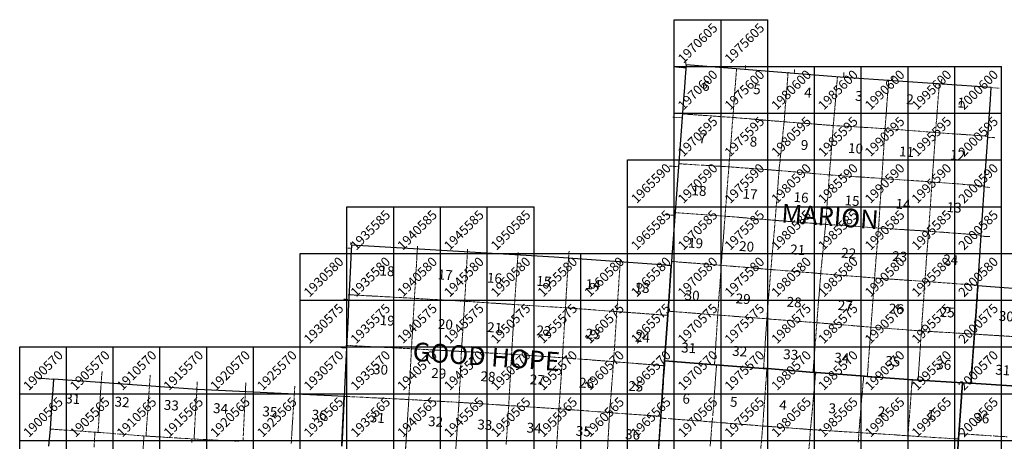
# Model space of a CAD drawing. Units: feet. Extents: x 1895000 to 2066297, y 494677 to 610000.
# Drawn here: x 1900000 to 2005290, y 564911 to 610000 of the extents above; entities that cross this region are included whole.
import ezdxf

# ---------------------------------------------------------------- set-up
doc = ezdxf.new("R2010")
doc.units = ezdxf.units.FT
doc.header["$MEASUREMENT"] = 0
doc.linetypes.add('PHANTOM2', pattern=[1.25, 0.625, -0.125, 0.125, -0.125, 0.125, -0.125])
for name, color, linetype in [('GRID', 4, 'Continuous'), ('GRID TEXT', 3, 'Continuous'), ('SEC LINE', 8, 'PHANTOM2'), ('SEC NUMBER', 8, 'Continuous'), ('TWP LINES', 1, 'Continuous'), ('TWP NAMES', 7, 'Continuous')]:
    doc.layers.add(name, color=color, linetype=linetype)
doc.styles.add('ROMANS', font='ROMANS', dxfattribs={"height": 0.2})

msp = doc.modelspace()

# ---------------------------------------------------------------- linework, layer by layer
at = {"layer": 'GRID'}
for p, q in [((1970000, 505000), (1970000, 610000)), ((1970000, 610000), (1980000, 610000)), ((1975000, 505000), (1975000, 610000)), ((1980000, 505000), (1980000, 610000)), ((1970000, 605000), (2005000, 605000)), ((1985000, 505000), (1985000, 605000)), ((1990000, 505000), (1990000, 605000)), ((1995000, 505000), (1995000, 605000)), ((2000000, 505000), (2000000, 605000)), ((2005000, 505000), (2005000, 605000)), ((1970000, 600000), (2005000, 600000)), ((1965000, 495000), (1965000, 595000)), ((1965000, 595000), (2005000, 595000)), ((1935000, 495000), (1935000, 590000)), ((1935000, 590000), (1955000, 590000)), ((1940000, 495000), (1940000, 590000)), ((1945000, 495000), (1945000, 590000)), ((1950000, 495000), (1950000, 590000)), ((1955000, 495000), (1955000, 590000)), ((1965000, 590000), (2005000, 590000)), ((1930000, 495000), (1930000, 585000)), ((1930000, 585000), (2030000, 585000)), ((1960000, 495000), (1960000, 585000)), ((1930000, 580000), (2040000, 580000)), ((1900000, 495000), (1900000, 575000)), ((1900000, 575000), (2040000, 575000)), ((1905000, 495000), (1905000, 575000)), ((1910000, 495000), (1910000, 575000)), ((1915000, 495000), (1915000, 575000)), ((1920000, 495000), (1920000, 575000)), ((1925000, 495000), (1925000, 575000)), ((1900000, 570000), (2065000, 570000)), ((1900000, 565000), (2065000, 565000))]:
    msp.add_line(p, q, dxfattribs=at)
at = {"layer": 'SEC LINE', "lineweight": 13, "ltscale": 400}
for p, q in [((1976658, 604784), (1976268, 599566)), ((1982177, 604391), (1981745, 599083)), ((1987231, 601335), (1987452, 603938)), ((1992926, 603562), (1992734, 600967)), ((1998140, 600586), (1998336, 603192)), ((2003798, 602732), (2004777, 602664)), ((1987206, 601032), (1987228, 601297)), ((1987006, 598680), (1987191, 600861)), ((1987194, 600901), (1987202, 600993)), ((1992731, 600928), (1992639, 599678)), ((1998039, 599254), (1998137, 600547)), ((1970831, 599925), (1971522, 599877)), ((1971546, 599875), (1973485, 599740)), ((1973525, 599737), (1974170, 599692)), ((1974210, 599689), (1976247, 599547)), ((1976265, 599527), (1975842, 594287)), ((1976287, 599544), (1977238, 599464)), ((1977261, 599462), (1979002, 599315)), ((1979042, 599311), (1979063, 599309)), ((1979102, 599306), (1979109, 599306)), ((1979148, 599302), (1979176, 599300)), ((1979216, 599296), (1979758, 599251)), ((1979782, 599249), (1980324, 599203)), ((1980364, 599199), (1980896, 599154)), ((1980936, 599151), (1981745, 599083)), ((1992636, 599640), (1992542, 598371)), ((1997941, 597952), (1998036, 599214)), ((1981745, 599083), (1981533, 597061)), ((1981745, 599083), (1982321, 599039)), ((1982361, 599036), (1983813, 598924)), ((1983853, 598921), (1983916, 598917)), ((1983956, 598914), (1984303, 598887)), ((1984343, 598884), (1984990, 598834)), ((1985030, 598831), (1985809, 598772)), ((1985849, 598769), (1985889, 598766)), ((1985929, 598763), (1986386, 598728)), ((1986426, 598725), (1986705, 598703)), ((1986583, 593403), (1987006, 598680)), ((1986745, 598700), (1987006, 598680)), ((1987006, 598680), (1989758, 598516)), ((1989798, 598514), (1992520, 598352)), ((1992539, 598333), (1992191, 593037)), ((1992560, 598349), (1993385, 598285)), ((1993409, 598284), (1993904, 598245)), ((1993944, 598242), (1994679, 598186)), ((1994718, 598182), (1995229, 598143)), ((1995269, 598140), (1996579, 598039)), ((1981529, 597021), (1981510, 596836)), ((1996617, 598036), (1997755, 597948)), ((1997795, 597945), (1997919, 597935)), ((1997859, 596796), (1997938, 597914)), ((1997960, 597932), (2000690, 597740)), ((2000713, 597738), (2001194, 597704)), ((2001218, 597703), (2001647, 597672)), ((2001671, 597671), (2002057, 597644)), ((2002097, 597641), (2002468, 597615)), ((2002492, 597613), (2003427, 597547)), ((1981463, 596392), (1981201, 593884)), ((1981469, 596448), (1981467, 596431)), ((1981484, 596593), (1981473, 596488)), ((1981500, 596744), (1981488, 596633)), ((1981505, 596796), (1981504, 596784)), ((1997563, 592651), (1997846, 596622)), ((1997849, 596662), (1997856, 596756)), ((1972686, 594460), (1970391, 594600)), ((1973705, 594398), (1972799, 594453)), ((1974014, 594379), (1973745, 594395)), ((1974455, 594352), (1974054, 594376)), ((1974615, 594342), (1974495, 594349)), ((1975263, 594302), (1974655, 594340)), ((1975730, 594274), (1975303, 594300)), ((1975838, 594247), (1975727, 592830)), ((1975820, 594268), (1975770, 594271)), ((1975925, 594261), (1975860, 594266)), ((1977913, 594111), (1975965, 594258)), ((1978034, 594102), (1977954, 594108)), ((1978405, 594074), (1978074, 594099)), ((1978583, 594061), (1978445, 594071)), ((1978900, 594037), (1978623, 594058)), ((1981179, 593866), (1978940, 594034)), ((1981197, 593844), (1981094, 592503)), ((1983408, 593675), (1981219, 593862)), ((1975723, 592790), (1975692, 592389)), ((1983873, 593635), (1983448, 593672)), ((1983992, 593625), (1983912, 593632)), ((1984951, 593543), (1984032, 593622)), ((1986583, 593403), (1984991, 593539)), ((1986385, 590786), (1986583, 593403)), ((1987030, 593372), (1986583, 593403)), ((1987469, 593342), (1987070, 593370)), ((1987949, 593309), (1987509, 593339)), ((1989367, 593212), (1987989, 593307)), ((1989601, 593196), (1989406, 593209)), ((1989815, 593181), (1989641, 593193)), ((1991384, 593073), (1989855, 593178)), ((1992170, 593019), (1991424, 593071)), ((1992189, 592999), (1992016, 590400)), ((1993526, 592927), (1992210, 593017)), ((1997563, 592651), (1993566, 592924)), ((1975648, 591834), (1975631, 591616)), ((1975667, 592073), (1975651, 591874)), ((1975676, 592188), (1975670, 592113)), ((1975689, 592350), (1975679, 592228)), ((1981061, 592083), (1981026, 591632)), ((1981091, 592464), (1981064, 592123)), ((1997346, 589608), (1997563, 592651)), ((2001149, 592371), (1997563, 592651)), ((2001681, 592329), (2001189, 592368)), ((2003078, 592220), (2001720, 592326)), ((1975628, 591577), (1975425, 589007)), ((1980988, 591144), (1980787, 588538)), ((1981023, 591592), (1980992, 591184)), ((1986299, 589649), (1986382, 590746)), ((1992013, 590362), (1991928, 589087)), ((1970029, 589371), (1975403, 588988)), ((1975422, 588967), (1975324, 587708)), ((1975443, 588985), (1980787, 588538)), ((1986183, 588113), (1986296, 589610)), ((1991926, 589049), (1991837, 587722)), ((1997188, 587400), (1997337, 589481)), ((1975321, 587668), (1975018, 583756)), ((1980787, 588538), (1980560, 585937)), ((1980787, 588538), (1983409, 588332)), ((1983449, 588329), (1983645, 588313)), ((1983684, 588310), (1983704, 588309)), ((1983744, 588305), (1984782, 588224)), ((1984822, 588220), (1984849, 588218)), ((1984889, 588215), (1986183, 588113)), ((1985786, 584153), (1986183, 588113)), ((1986183, 588113), (1991837, 587722)), ((1991837, 587722), (1991651, 585365)), ((1991837, 587722), (1997167, 587381)), ((1997062, 585681), (1997128, 586576)), ((1997131, 586616), (1997185, 587360)), ((1997207, 587378), (1997335, 587369)), ((1997375, 587366), (1997483, 587358)), ((1997522, 587355), (1997599, 587349)), ((1997639, 587346), (1998494, 587283)), ((1998534, 587280), (1999869, 587181)), ((1999908, 587178), (2001215, 587081)), ((2001255, 587078), (2001313, 587074)), ((2001353, 587071), (2001776, 587039)), ((2001816, 587036), (2002718, 586970)), ((1935371, 585562), (1934865, 585588)), ((1935393, 585915), (1935413, 586212)), ((1942531, 585497), (1942453, 584209)), ((1942534, 585537), (1942548, 585782)), ((1947879, 585196), (1947896, 585451)), ((1980556, 585897), (1980330, 583301)), ((1996983, 584595), (1997059, 585641)), ((1947586, 579886), (1947879, 585196)), ((1953276, 584857), (1953099, 582248)), ((1953279, 584896), (1953292, 585098)), ((1958609, 583227), (1958688, 584517)), ((1958688, 584517), (1958752, 585236)), ((1964225, 584127), (1964242, 584378)), ((1991625, 585026), (1991567, 584295)), ((1991648, 585325), (1991628, 585066)), ((1996950, 584145), (1996981, 584577)), ((1942450, 584169), (1942372, 582881)), ((1964225, 584127), (1963853, 578781)), ((1969652, 584145), (1970002, 584118)), ((1973684, 583838), (1969654, 584145)), ((1974232, 583796), (1973724, 583835)), ((1974996, 583738), (1974272, 583793)), ((1975015, 583717), (1974926, 582438)), ((1975036, 583735), (1975670, 583680)), ((1975710, 583677), (1976058, 583647)), ((1976098, 583644), (1976304, 583626)), ((1976343, 583623), (1976534, 583606)), ((1976574, 583603), (1977079, 583560)), ((1977119, 583556), (1977647, 583511)), ((1977687, 583508), (1977934, 583486)), ((1977974, 583483), (1980308, 583283)), ((1985662, 582912), (1985710, 583398)), ((1985714, 583437), (1985782, 584113)), ((1991565, 584271), (1991418, 582398)), ((1996868, 583036), (1996889, 583320)), ((1996892, 583360), (1996939, 584004)), ((1996942, 584044), (1996947, 584106)), ((1942370, 582841), (1942209, 580201)), ((1958526, 581877), (1958599, 583062)), ((1958601, 583102), (1958606, 583187)), ((1974923, 582391), (1974909, 582185)), ((1980327, 583261), (1980094, 580426)), ((1980787, 583244), (1980348, 583279)), ((1981581, 583178), (1980827, 583240)), ((1981844, 583157), (1981621, 583175)), ((1982988, 583063), (1981884, 583154)), ((1983253, 583042), (1983028, 583060)), ((1984337, 582953), (1983293, 583038)), ((1985635, 582847), (1984360, 582951)), ((1985599, 582120), (1985653, 582825)), ((1985657, 582865), (1985662, 582912)), ((1988229, 582636), (1985675, 582843)), ((1988355, 582626), (1988229, 582636)), ((1991396, 582380), (1988395, 582623)), ((1991415, 582358), (1991309, 580921)), ((1995441, 582103), (1991436, 582377)), ((1996795, 582031), (1996865, 582996)), ((1953096, 582208), (1953028, 581202)), ((1958360, 579190), (1958523, 581837)), ((1974855, 581411), (1974835, 581122)), ((1974907, 582161), (1974858, 581451)), ((1985492, 580743), (1985551, 581504)), ((1985554, 581544), (1985596, 582080)), ((1996773, 582012), (1995481, 582101)), ((1996703, 580696), (1996792, 581991)), ((1997178, 581983), (1996813, 582009)), ((1997261, 581977), (1997218, 581980)), ((1999913, 581784), (1997301, 581974)), ((2000623, 581732), (1999953, 581781)), ((2000939, 581709), (2000663, 581729)), ((2001974, 581634), (2000979, 581706)), ((2002373, 581605), (2001978, 581633)), ((2002353, 581606), (2002013, 581631)), ((1939545, 580348), (1935122, 580592)), ((1940840, 580277), (1939585, 580346)), ((1942209, 580201), (1940880, 580275)), ((1942209, 580201), (1942050, 577509)), ((1947586, 579886), (1942209, 580201)), ((1953025, 581162), (1952915, 579539)), ((1974832, 581082), (1974647, 578411)), ((1980091, 580386), (1980012, 579426)), ((1985360, 579047), (1985453, 580240)), ((1985456, 580280), (1985489, 580703)), ((1991281, 580533), (1991030, 577118)), ((1991307, 580898), (1991282, 580556)), ((1996652, 579952), (1996671, 580234)), ((1996674, 580274), (1996700, 580656)), ((1935096, 580082), (1934584, 580114)), ((1947512, 578756), (1947586, 579886)), ((1952915, 579539), (1947586, 579886)), ((1952915, 579539), (1952775, 577156)), ((1954256, 579449), (1952915, 579539)), ((1954426, 579442), (1954296, 579450)), ((1954900, 579407), (1954465, 579434)), ((1957463, 579247), (1954938, 579405)), ((1957995, 579213), (1957503, 579245)), ((1958360, 579190), (1958035, 579211)), ((1958344, 578921), (1958360, 579190)), ((1963022, 578843), (1958360, 579190)), ((1980002, 579305), (1979896, 578012)), ((1980008, 579386), (1980005, 579345)), ((1996486, 577550), (1996609, 579337)), ((1996612, 579377), (1996649, 579912)), ((1947414, 577250), (1947509, 578716)), ((1958268, 577647), (1958302, 578217)), ((1958304, 578257), (1958342, 578881)), ((1963853, 578781), (1963045, 578841)), ((1963853, 578781), (1963577, 574498)), ((1969230, 578385), (1963853, 578781)), ((1969277, 578835), (1969608, 578809)), ((1970125, 578768), (1969285, 578834)), ((1970554, 578734), (1970149, 578766)), ((1974647, 578411), (1970594, 578731)), ((1974647, 578411), (1974562, 577103)), ((1977189, 578218), (1974647, 578411)), ((1977492, 578195), (1977228, 578215)), ((1977716, 578178), (1977532, 578192)), ((1977867, 578167), (1977756, 578175)), ((1978009, 578156), (1977906, 578164)), ((1978256, 578137), (1978049, 578153)), ((1978533, 578116), (1978296, 578134)), ((1979896, 578012), (1978573, 578113)), ((1985248, 577610), (1985348, 578891)), ((1985351, 578930), (1985357, 579007)), ((1942048, 577471), (1941971, 576165)), ((1947325, 575879), (1947408, 577160)), ((1947411, 577200), (1947411, 577210)), ((1952773, 577116), (1952737, 576506)), ((1958215, 576779), (1958251, 577367)), ((1958253, 577407), (1958265, 577607)), ((1974559, 577063), (1974486, 575930)), ((1979896, 578012), (1979819, 576839)), ((1979896, 578012), (1982518, 577806)), ((1982612, 577798), (1984297, 577665)), ((1984337, 577662), (1985227, 577592)), ((1985145, 576277), (1985245, 577570)), ((1985267, 577589), (1985993, 577529)), ((1986026, 577527), (1988101, 577357)), ((1988141, 577354), (1988565, 577319)), ((1988604, 577316), (1990391, 577170)), ((1990431, 577167), (1991030, 577118)), ((1991030, 577118), (1990842, 574536)), ((1991030, 577118), (1994504, 576854)), ((1996430, 576728), (1996484, 577510)), ((1941969, 576125), (1941937, 575586)), ((1952725, 576293), (1952604, 574223)), ((1952735, 576466), (1952727, 576333)), ((1958158, 575820), (1958192, 576393)), ((1958195, 576433), (1958209, 576670)), ((1958211, 576710), (1958213, 576739)), ((1979816, 576799), (1979723, 575379)), ((1984946, 573713), (1985142, 576237)), ((1994543, 576852), (1994795, 576832)), ((1994835, 576829), (1995359, 576790)), ((1995398, 576787), (1995862, 576751)), ((1995902, 576748), (1996408, 576710)), ((1996311, 575000), (1996392, 576186)), ((1996395, 576225), (1996427, 576689)), ((1996448, 576707), (1996670, 576694)), ((1996710, 576692), (1996922, 576679)), ((1996962, 576677), (1996990, 576675)), ((1997113, 576668), (1997742, 576631)), ((1997782, 576629), (1999419, 576532)), ((1999459, 576530), (1999752, 576512)), ((1999792, 576510), (2000297, 576480)), ((2000337, 576478), (2002072, 576375)), ((2001972, 576381), (2001649, 576400)), ((2002904, 576323), (2002012, 576380)), ((2003990, 576254), (2002944, 576321)), ((2004014, 576253), (2003990, 576254)), ((2004189, 576242), (2004054, 576250)), ((2004324, 576233), (2004229, 576239)), ((2004710, 576209), (2004364, 576231)), ((2004838, 576200), (2004750, 576206)), ((2005021, 576189), (2004878, 576198)), ((2006692, 576083), (2005061, 576186)), ((1934876, 574899), (1934356, 574932)), ((1934891, 575169), (1937032, 575059)), ((1937072, 575057), (1940980, 574855)), ((1941904, 575028), (1941891, 574809)), ((1941910, 575119), (1941907, 575068)), ((1941935, 575546), (1941912, 575159)), ((1947236, 574519), (1947322, 575841)), ((1958100, 574850), (1958151, 575708)), ((1958154, 575748), (1958155, 575780)), ((1974428, 575030), (1974304, 573122)), ((1974475, 575760), (1974430, 575070)), ((1974483, 575890), (1974478, 575799)), ((1979720, 575339), (1979551, 572755)), ((1996252, 574146), (1996308, 574962)), ((1941020, 574853), (1941377, 574835)), ((1941417, 574833), (1941891, 574809)), ((1941891, 574809), (1941724, 571564)), ((1941891, 574809), (1944564, 574663)), ((1944604, 574661), (1947236, 574519)), ((1947175, 573244), (1947221, 574204)), ((1947223, 574244), (1947236, 574519)), ((1947236, 574519), (1951245, 574298)), ((1951285, 574296), (1951758, 574270)), ((1951798, 574267), (1952267, 574242)), ((1952307, 574239), (1952604, 574223)), ((1952604, 574223), (1952529, 572906)), ((1952604, 574223), (1955232, 574041)), ((1955272, 574039), (1958039, 573847)), ((1957666, 568380), (1958039, 573847)), ((1958039, 573847), (1958070, 574360)), ((1958039, 573847), (1959487, 573736)), ((1958073, 574400), (1958075, 574432)), ((1958077, 574472), (1958089, 574678)), ((1958092, 574718), (1958096, 574781)), ((1958098, 574821), (1958099, 574833)), ((1963574, 574458), (1963508, 573428)), ((1990839, 574496), (1990745, 573209)), ((1996069, 571487), (1996249, 574106)), ((1947107, 571846), (1947169, 573134)), ((1947171, 573174), (1947173, 573204)), ((1952527, 572866), (1952395, 570528)), ((1959653, 573724), (1960670, 573646)), ((1960710, 573643), (1963508, 573428)), ((1963508, 573428), (1963374, 571729)), ((1963508, 573428), (1964225, 573370)), ((1964233, 573370), (1964539, 573345)), ((1964548, 573344), (1964695, 573332)), ((1964703, 573332), (1964873, 573318)), ((1964881, 573317), (1965101, 573300)), ((1965109, 573299), (1965569, 573262)), ((1965578, 573261), (1965627, 573257)), ((1965636, 573257), (1966161, 573214)), ((1966169, 573213), (1968860, 572996)), ((1974496, 572794), (1974491, 572710)), ((1974518, 573102), (1974515, 573051)), ((1984837, 572308), (1984943, 573673)), ((1990721, 572880), (1990647, 571861)), ((1990742, 573169), (1990724, 572920)), ((1908709, 571139), (1908803, 572397)), ((1913877, 570791), (1913961, 571996)), ((1947048, 570608), (1947106, 571806)), ((1974419, 571792), (1974412, 571702)), ((1974455, 572242), (1974419, 571792)), ((1974491, 572710), (1974458, 572282)), ((1903574, 571541), (1901780, 571689)), ((1908674, 570574), (1908706, 571099)), ((1913753, 569013), (1913874, 570753)), ((1918947, 570438), (1918991, 571280)), ((1924131, 570201), (1924180, 571215)), ((1929371, 569976), (1929422, 570822)), ((1941681, 570727), (1941657, 570254)), ((1941723, 571540), (1941683, 570767)), ((1963291, 570676), (1963279, 570527)), ((1963335, 571237), (1963294, 570715)), ((1963368, 571654), (1963338, 571277)), ((1974412, 571702), (1974321, 570400)), ((1995329, 570042), (1995436, 571525)), ((1908544, 568490), (1908671, 570534)), ((1918947, 570438), (1918840, 568873)), ((1923905, 565482), (1924131, 570201)), ((1929368, 569937), (1929204, 567353)), ((1935890, 569658), (1934663, 569718)), ((1936744, 569617), (1935930, 569656)), ((1941655, 570216), (1941612, 569380)), ((1946994, 569494), (1947039, 570429)), ((1947041, 570469), (1947043, 570496)), ((1947044, 570536), (1947046, 570568)), ((1952370, 570087), (1952295, 568755)), ((1952374, 570157), (1952373, 570127)), ((1952393, 570488), (1952377, 570197)), ((1963232, 569930), (1963186, 569351)), ((1963243, 570074), (1963235, 569970)), ((1963276, 570489), (1963246, 570114)), ((1995246, 568896), (1995326, 570003)), ((1913712, 568418), (1913750, 568973)), ((1918840, 568873), (1918721, 566513)), ((1937042, 569602), (1936784, 569615)), ((1937265, 569591), (1937082, 569600)), ((1937566, 569577), (1937305, 569589)), ((1937865, 569562), (1937606, 569575)), ((1938114, 569550), (1937905, 569560)), ((1938333, 569539), (1938154, 569548)), ((1938569, 569528), (1938373, 569537)), ((1938859, 569514), (1938609, 569526)), ((1938928, 569510), (1938899, 569512)), ((1940347, 569441), (1938968, 569508)), ((1940420, 569438), (1940387, 569440)), ((1941612, 569380), (1940460, 569436)), ((1941612, 569380), (1941479, 567358)), ((1942962, 569303), (1941612, 569380)), ((1943652, 569263), (1943002, 569300)), ((1944587, 569209), (1943692, 569261)), ((1945248, 569171), (1944627, 569207)), ((1945430, 569161), (1945288, 569169)), ((1945626, 569150), (1945469, 569159)), ((1946974, 569072), (1945666, 569147)), ((1946899, 567959), (1946974, 569072)), ((1946974, 569072), (1946993, 569470)), ((1947776, 569022), (1946974, 569072)), ((1947993, 569008), (1947816, 569019)), ((1948281, 568990), (1948033, 569005)), ((1950925, 568822), (1948321, 568987)), ((1952274, 568737), (1950949, 568821)), ((1952293, 568716), (1952217, 567581)), ((1952991, 568689), (1952314, 568734)), ((1957666, 568380), (1953031, 568687)), ((1963183, 569311), (1963080, 568004)), ((1974187, 568584), (1974192, 568653)), ((1974195, 568693), (1974195, 568699)), ((1974198, 568738), (1974211, 568916)), ((1974214, 568956), (1974227, 569127)), ((1974230, 569167), (1974230, 569179)), ((1974233, 569219), (1974241, 569327)), ((1974244, 569367), (1974250, 569451)), ((1995219, 568527), (1995243, 568857)), ((1908453, 567028), (1908542, 568450)), ((1913624, 567155), (1913669, 567806)), ((1913672, 567846), (1913690, 568105)), ((1913692, 568144), (1913699, 568235)), ((1913702, 568273), (1913703, 568292)), ((1946786, 566289), (1946873, 567569)), ((1946875, 567609), (1946896, 567919)), ((1952215, 567541), (1952187, 567115)), ((1957583, 567017), (1957666, 568380)), ((1961770, 568080), (1957666, 568380)), ((1963056, 567986), (1961810, 568077)), ((1963059, 567634), (1962995, 566465)), ((1963078, 567965), (1963062, 567674)), ((1964212, 567900), (1963096, 567983)), ((1967203, 567678), (1964333, 567891)), ((1968483, 567584), (1967243, 567675)), ((1974118, 567681), (1974113, 567638)), ((1974129, 567787), (1974119, 567689)), ((1974129, 567787), (1974137, 567909)), ((1974140, 567949), (1974163, 568257)), ((1974168, 568329), (1974184, 568544)), ((1995099, 567006), (1995204, 568319)), ((1995207, 568359), (1995216, 568487)), ((1908401, 566194), (1908451, 566988)), ((1913508, 565490), (1913621, 567115)), ((1918719, 566473), (1918710, 566268)), ((1929201, 567314), (1929117, 565991)), ((1941476, 567318), (1941254, 563961)), ((1952144, 566474), (1952012, 564491)), ((1952184, 567076), (1952147, 566513)), ((1957358, 563332), (1957581, 566978)), ((1968486, 567397), (1968815, 567372)), ((1969147, 567347), (1968486, 567397)), ((1969594, 567314), (1969312, 567335)), ((1969772, 567300), (1969634, 567311)), ((1969887, 567292), (1969772, 567300)), ((1969984, 567284), (1969927, 567289)), ((1970616, 567237), (1970022, 567281)), ((1970663, 567233), (1970656, 567234)), ((1970805, 567223), (1970702, 567230)), ((1971012, 567207), (1970845, 567220)), ((1971381, 567180), (1971012, 567207)), ((1972256, 567116), (1971421, 567177)), ((1972935, 567066), (1972256, 567116)), ((1973493, 567025), (1972935, 567066)), ((1974026, 566984), (1973493, 567025)), ((1974013, 566550), (1973977, 566094)), ((1974045, 566963), (1974016, 566588)), ((1974082, 567330), (1974048, 567001)), ((1974090, 567410), (1974083, 567338)), ((1979453, 566539), (1979155, 562946)), ((1995061, 566463), (1995097, 566967)), ((1903213, 566225), (1906616, 565986)), ((1906739, 565978), (1907316, 565937)), ((1907355, 565935), (1907610, 565917)), ((1907650, 565914), (1907887, 565897)), ((1907927, 565895), (1908381, 565863)), ((1908043, 565795), (1907999, 565056)), ((1908049, 565886), (1908046, 565835)), ((1908381, 565863), (1908382, 565887)), ((1908381, 565863), (1908624, 565844)), ((1908385, 565927), (1908399, 566154)), ((1908664, 565841), (1910293, 565716)), ((1910416, 565707), (1910906, 565669)), ((1910906, 565669), (1912211, 565569)), ((1912251, 565566), (1913487, 565472)), ((1913171, 563642), (1913283, 565487)), ((1913526, 565469), (1914557, 565406)), ((1918669, 565507), (1918654, 565291)), ((1918688, 565795), (1918671, 565547)), ((1918700, 566050), (1918690, 565834)), ((1918708, 566228), (1918701, 566090)), ((1923877, 564911), (1923903, 565442)), ((1929082, 565438), (1929034, 564692)), ((1929101, 565737), (1929084, 565478)), ((1929114, 565951), (1929103, 565777)), ((1946605, 563606), (1946784, 566249)), ((1962951, 565674), (1962933, 565350)), ((1962962, 565868), (1962953, 565712)), ((1962973, 566071), (1962964, 565908)), ((1962982, 566246), (1962975, 566111)), ((1962992, 566425), (1962985, 566285)), ((1973950, 565748), (1973842, 564357)), ((1973957, 565832), (1973953, 565786)), ((1973970, 566005), (1973960, 565872)), ((1973974, 566054), (1973973, 566045)), ((1987127, 566001), (1987709, 565966)), ((1987749, 565964), (1989187, 565878)), ((1989227, 565875), (1989720, 565846)), ((1989670, 564812), (1989741, 565826)), ((1989761, 565843), (1992088, 565699)), ((1992088, 565699), (1992520, 565669)), ((1992560, 565667), (1992939, 565641)), ((1992978, 565638), (1993136, 565627)), ((1993176, 565625), (1993484, 565604)), ((1993524, 565601), (1993745, 565586)), ((1993785, 565583), (1994448, 565538)), ((1994488, 565535), (1994974, 565502)), ((1994962, 564950), (1994993, 565480)), ((1994995, 565520), (1995059, 566423)), ((1995014, 565499), (1995233, 565485)), ((1995273, 565483), (1995468, 565470)), ((1995508, 565468), (1995702, 565455)), ((1995742, 565453), (1995933, 565440)), ((1995973, 565438), (1996166, 565425)), ((1996206, 565423), (1996849, 565382)), ((2001634, 565650), (2000355, 565738)), ((2001255, 565676), (2000355, 565738)), ((2002978, 565558), (2001674, 565647)), ((2003018, 565556), (2003983, 565496)), ((2004102, 565489), (2004163, 565485)), ((2004203, 565482), (2004295, 565477)), ((2004335, 565474), (2004598, 565458)), ((2004638, 565456), (2005600, 565396)), ((1907997, 565016), (1907952, 564271)), ((1914597, 565403), (1915442, 565352)), ((1915481, 565349), (1915867, 565326)), ((1915907, 565323), (1916049, 565314)), ((1916089, 565312), (1916344, 565296)), ((1916384, 565294), (1916389, 565294)), ((1916511, 565286), (1917205, 565243)), ((1917245, 565241), (1917925, 565199)), ((1917925, 565199), (1917957, 565197)), ((1917997, 565195), (1918403, 565170)), ((1918421, 565148), (1918404, 564777)), ((1918442, 565168), (1918650, 565155)), ((1918652, 565251), (1918645, 565155)), ((1918691, 565153), (1918898, 565142)), ((1918974, 565138), (1919096, 565132)), ((1919136, 565130), (1919660, 565104)), ((1919700, 565102), (1920189, 565077)), ((1920229, 565075), (1920328, 565070)), ((1920395, 565067), (1920568, 565058)), ((1920608, 565056), (1920799, 565046)), ((1920839, 565044), (1920943, 565039)), ((1920983, 565037), (1921021, 565035)), ((1921062, 565033), (1921161, 565028)), ((1921224, 565025), (1923179, 564926)), ((1923305, 564920), (1923445, 564913)), ((1962929, 565280), (1962848, 563823)), ((1996849, 565382), (1996911, 565378)), ((1996951, 565375), (1997380, 565348)), ((1997420, 565345), (1997617, 565333)), ((1997658, 565330), (1997865, 565317)), ((1997904, 565314), (1998284, 565290)), ((1998324, 565287), (1998386, 565283)), ((1998425, 565281), (1998542, 565273)), ((1998582, 565271), (1998586, 565271)), ((1998626, 565268), (1998971, 565246)), ((1999011, 565243), (1999124, 565236)), ((1999164, 565234), (1999903, 565186)), ((1999923, 565185), (2000314, 565160)), ((1999943, 565184), (2000294, 565161))]:
    msp.add_line(p, q, dxfattribs=at)
at = {"layer": 'SEC LINE', "lineweight": 13, "ltscale": 10}
msp.add_line((1934643, 569719), (1935317, 569686), dxfattribs=at)
at = {"layer": 'SEC LINE', "lineweight": 13, "ltscale": 100}
msp.add_line((1974254, 569489), (1974277, 569797), dxfattribs=at)
at = {"layer": 'SEC LINE', "lineweight": 13, "ltscale": 400}
for points in [[(1971224, 605216), (1971248, 605536)], [(1970232, 604929), (1971192, 604850)], [(1977623, 605091), (1977599, 604733)], [(1982844, 604338), (1982874, 604723)], [(1988137, 604355), (1988105, 603910)], [(1993345, 603534), (1993370, 603989)], [(1998592, 603624), (1998570, 603320), (1998570, 603182)], [(1970786, 599501), (1969858, 599582)], [(2003439, 597428), (2004314, 597378)], [(1969492, 594347), (1970365, 594280)], [(2003074, 592123), (2003744, 592067)], [(1969127, 589139), (1970010, 589078)], [(2003751, 586797), (2003621, 586803), (2003429, 586814), (2002839, 586850), (2002711, 586856)], [(1969096, 578395), (1968781, 578418), (1968781, 578418)], [(1969230, 578385), (1969185, 578388), (1969096, 578395)], [(2002429, 576354), (2002314, 576361), (2002072, 576375)], [(1968306, 573023), (1968860, 572996)], [(1968373, 573036), (1968860, 572996)], [(1974319, 573352), (1974312, 573256), (1974304, 573122)], [(1974518, 573107), (1974491, 572710), (1974457, 572274)], [(1979547, 572734), (1979565, 572981)], [(1979829, 571701), (1979830, 571712), (1979886, 572472), (1979894, 572622), (1979898, 572689)], [(1979843, 571881), (1979886, 572472), (1979894, 572622), (1979899, 572708)], [(1985121, 572282), (1985059, 571604), (1984976, 570686), (1984894, 569790), (1984857, 569368), (1984730, 567995), (1984646, 567059), (1984567, 566167)], [(1984855, 572607), (1984852, 572566), (1984837, 572308)], [(1985121, 572282), (1985059, 571604), (1985050, 571501)], [(1990089, 569975), (1990136, 570494), (1990240, 571716), (1990254, 571869)], [(1990190, 571125), (1990240, 571716), (1990256, 571888)], [(1990647, 571860), (1990671, 572196)], [(1996069, 571487), (1996091, 571813)], [(1979700, 569843), (1979702, 569870), (1979767, 570792), (1979791, 571139)], [(1979793, 571179), (1979827, 571661)], [(1995379, 570743), (1995406, 571109), (1995436, 571525)], [(1979630, 568892), (1979688, 569652), (1979695, 569775)], [(1979697, 569802), (1979698, 569816)], [(1990036, 569374), (1990058, 569633)], [(1990061, 569673), (1990085, 569936)], [(1979601, 568511), (1979621, 568766)], [(1989743, 565864), (1989774, 566237), (1989853, 567161), (1989903, 567749), (1989926, 568073), (1989971, 568596)], [(1989974, 568636), (1989995, 568877)], [(1989998, 568916), (1990033, 569334)], [(1968503, 567582), (1967564, 567653)], [(1979453, 566539), (1979534, 567613)], [(1979537, 567653), (1979556, 567913)], [(1979556, 567913), (1979589, 568349)], [(1979592, 568389), (1979601, 568511)], [(1974211, 566970), (1974066, 566981)], [(1974318, 566962), (1974250, 566967)], [(1974743, 566930), (1974721, 566932), (1974358, 566959)], [(1975079, 566903), (1974783, 566927)], [(1976537, 566785), (1975977, 566831), (1975119, 566900)], [(1977521, 566706), (1977201, 566732), (1976577, 566782)], [(1977653, 566695), (1977558, 566703)], [(1977769, 566686), (1977692, 566692)], [(1977941, 566672), (1977809, 566683)], [(1979481, 566544), (1978440, 566632), (1977981, 566669)], [(1981940, 566365), (1980930, 566444), (1979680, 566535), (1979481, 566544)], [(1941361, 565584), (1941332, 565137), (1941287, 564464), (1941253, 563949)], [(1984567, 566167), (1983395, 566256), (1982556, 566317), (1982170, 566347), (1981980, 566362)], [(1984567, 566167), (1984533, 565745), (1984490, 565225), (1984418, 564316), (1984343, 563404), (1984265, 562480), (1984238, 562136)], [(1987127, 566001), (1984567, 566167)]]:
    msp.add_lwpolyline(points, dxfattribs=at)
at = {"layer": 'SEC LINE', "lineweight": 13, "ltscale": 100}
for points in [[(1974283, 569878), (1974297, 570071)], [(1974297, 570080), (1974320, 570392)]]:
    msp.add_lwpolyline(points, dxfattribs=at)
at = {"layer": 'TWP LINES', "invisible_edges": 5}
for points in [[(1971174, 603843), (1988165, 603831), (1971273, 605173)], [(1971094, 602769), (2003902, 602745), (1988165, 603831), (1971174, 603843)], [(1970997, 601473), (2003807, 601449), (2003902, 602745), (1971094, 602769)], [(1970278, 591866), (2003130, 591842), (2003807, 601449), (1970997, 601473)], [(1969682, 583683), (2002601, 583659), (2003129, 591818), (1970276, 591843)], [(1970276, 591843), (2003129, 591818), (2003130, 591842), (1970278, 591866)], [(1935408, 584608), (1957148, 584592), (1935467, 585877)], [(1935370, 583795), (1968601, 583770), (1957148, 584592), (1935408, 584608)], [(1935141, 578855), (1969339, 578830), (1969682, 583683), (1935366, 583709)], [(1935366, 583709), (1969682, 583683), (1968601, 583770), (1935370, 583795)], [(1969531, 581557), (2002463, 581533), (2002601, 583659), (1969682, 583683)], [(1969339, 578830), (2002267, 578805), (2002463, 581533), (1969531, 581557)], [(2002427, 581023), (2009716, 581018), (2003823, 581439), (2002457, 581440)], [(2002457, 581440), (2003823, 581439), (2002463, 581533)], [(2002345, 579885), (2024938, 579868), (2020124, 580251), (2002372, 580264)], [(2002372, 580264), (2020124, 580251), (2014982, 580679), (2002403, 580689)], [(2002403, 580689), (2014982, 580679), (2009716, 581018), (2002427, 581023)], [(2002163, 577369), (2035524, 577344), (2035634, 579307), (2002305, 579332)], [(2002305, 579332), (2035634, 579307), (2030432, 579666), (2002330, 579686)], [(2002330, 579686), (2030432, 579666), (2024938, 579868), (2002345, 579885)], [(1934893, 573528), (1968962, 573503), (1969293, 578386), (1935120, 578411)], [(1935120, 578411), (1969293, 578386), (1969339, 578830), (1935141, 578855)], [(1968962, 573503), (2001883, 573479), (2002235, 578362), (1969293, 578386)], [(1969293, 578386), (2002235, 578362), (2002267, 578805), (1969339, 578830)], [(2001926, 574067), (2035395, 574043), (2035524, 577344), (2002163, 577369)], [(2001801, 572337), (2035328, 572313), (2035395, 574043), (2001926, 574067)], [(1934714, 569687), (1968701, 569662), (1968962, 573503), (1934893, 573528)], [(1968909, 572721), (1979493, 572713), (1974360, 573101), (1968935, 573105)], [(1968935, 573105), (1974360, 573101), (1968962, 573503)], [(1974360, 573101), (2001855, 573081), (2001883, 573479), (1968962, 573503)], [(1979493, 572713), (2001827, 572697), (2001855, 573081), (1974360, 573101)], [(1968827, 571518), (1995515, 571498), (1990642, 571845), (1968850, 571861)], [(1968850, 571861), (1990642, 571845), (1990328, 571863), (1968851, 571878)], [(1968851, 571878), (1990328, 571863), (1985210, 572252), (1968878, 572264)], [(1968878, 572264), (1985210, 572252), (1984906, 572283), (1968880, 572295)], [(1968880, 572295), (1984906, 572283), (1979964, 572680), (1968906, 572688)], [(1968906, 572688), (1979964, 572680), (1979493, 572713), (1968909, 572721)], [(1979964, 572680), (2001825, 572663), (2001827, 572697), (1979493, 572713)], [(1984906, 572283), (2001796, 572271), (2001825, 572663), (1979964, 572680)], [(1985210, 572252), (2001794, 572240), (2001796, 572271), (1984906, 572283)], [(1990328, 571863), (2001766, 571854), (2001794, 572240), (1985210, 572252)], [(1990642, 571845), (2001765, 571837), (2001766, 571854), (1990328, 571863)], [(1995515, 571498), (2001740, 571493), (2001765, 571837), (1990642, 571845)], [(2001713, 571113), (2035288, 571088), (2035328, 572313), (2001801, 572337)], [(1903537, 570449), (1919002, 570438), (1903612, 571543)], [(1968432, 565692), (2000443, 565669), (2000827, 571177), (1968805, 571201)], [(1968805, 571201), (2000827, 571177), (1996135, 571466), (1968825, 571486)], [(1968825, 571486), (1996135, 571466), (1995515, 571498), (1968827, 571518)], [(1996135, 571466), (2001738, 571462), (2001740, 571493), (1995515, 571498)], [(2000827, 571177), (2001718, 571177), (2001738, 571462), (1996135, 571466)], [(2000684, 569127), (2032725, 569103), (2001713, 571113), (2000822, 571113)], [(2000822, 571113), (2001713, 571113), (2000827, 571177)], [(2001713, 571113), (2001713, 571113), (2001718, 571177), (2000827, 571177)], [(2032725, 569103), (2035224, 569101), (2035288, 571088), (2001713, 571113)], [(1903247, 566211), (1934533, 566188), (1934714, 569687), (1903486, 569710)], [(1903486, 569710), (1934714, 569687), (1933349, 569774), (1903492, 569796)], [(1903492, 569796), (1933349, 569774), (1929441, 569951), (1903504, 569970)], [(1903504, 569970), (1929441, 569951), (1919002, 570438), (1903537, 570449)], [(1934439, 564379), (1968341, 564354), (1968701, 569662), (1934714, 569687)], [(2000443, 565669), (2032453, 565645), (2032725, 569103), (2000684, 569127)], [(1903093, 564402), (1934439, 564379), (1934533, 566188), (1903247, 566211)], [(1968398, 565195), (2000405, 565171), (2000443, 565669), (1968432, 565692)], [(2000405, 565171), (2032414, 565147), (2032453, 565645), (2000443, 565669)], [(1968191, 562150), (2000291, 563493), (2000405, 565171), (1968398, 565195)], [(2000296, 563571), (2032288, 563548), (2032414, 565147), (2000405, 565171)]]:
    msp.add_3dface(points, dxfattribs=at)

# ---------------------------------------------------------------- texts
at = {"layer": 'GRID TEXT', "char_height": 1000, "width": 6469, "attachment_point": 5, "rotation": 45}
for s, insert in [('{\\fCalisto MT|b0|i0|c0|p18;1970605}', (1972500, 607500)), ('{\\fCalisto MT|b0|i0|c0|p18;1975605}', (1977500, 607500)), ('{\\fCalisto MT|b0|i0|c0|p18;1970600}', (1972500, 602500)), ('{\\fCalisto MT|b0|i0|c0|p18;1975600}', (1977500, 602500)), ('{\\fCalisto MT|b0|i0|c0|p18;1980600}', (1982500, 602500)), ('{\\fCalisto MT|b0|i0|c0|p18;1985600}', (1987500, 602500)), ('{\\fCalisto MT|b0|i0|c0|p18;1990600}', (1992500, 602500)), ('{\\fCalisto MT|b0|i0|c0|p18;1995600}', (1997500, 602500)), ('{\\fCalisto MT|b0|i0|c0|p18;2000600}', (2002500, 602500)), ('{\\fCalisto MT|b0|i0|c0|p18;1970595}', (1972500, 597500)), ('{\\fCalisto MT|b0|i0|c0|p18;1975595}', (1977500, 597500)), ('{\\fCalisto MT|b0|i0|c0|p18;1980595}', (1982500, 597500)), ('{\\fCalisto MT|b0|i0|c0|p18;1985595}', (1987500, 597500)), ('{\\fCalisto MT|b0|i0|c0|p18;1990595}', (1992500, 597500)), ('{\\fCalisto MT|b0|i0|c0|p18;1995595}', (1997500, 597500)), ('{\\fCalisto MT|b0|i0|c0|p18;2000595}', (2002500, 597500)), ('{\\fCalisto MT|b0|i0|c0|p18;1965590}', (1967500, 592500)), ('{\\fCalisto MT|b0|i0|c0|p18;1970590}', (1972500, 592500)), ('{\\fCalisto MT|b0|i0|c0|p18;1975590}', (1977500, 592500)), ('{\\fCalisto MT|b0|i0|c0|p18;1980590}', (1982500, 592500)), ('{\\fCalisto MT|b0|i0|c0|p18;1985590}', (1987500, 592500)), ('{\\fCalisto MT|b0|i0|c0|p18;1990590}', (1992500, 592500)), ('{\\fCalisto MT|b0|i0|c0|p18;1995590}', (1997500, 592500)), ('{\\fCalisto MT|b0|i0|c0|p18;2000590}', (2002500, 592500)), ('{\\fCalisto MT|b0|i0|c0|p18;1935585}', (1937500, 587500)), ('{\\fCalisto MT|b0|i0|c0|p18;1940585}', (1942500, 587500)), ('{\\fCalisto MT|b0|i0|c0|p18;1945585}', (1947500, 587500)), ('{\\fCalisto MT|b0|i0|c0|p18;1950585}', (1952500, 587500)), ('{\\fCalisto MT|b0|i0|c0|p18;1965585}', (1967500, 587500)), ('{\\fCalisto MT|b0|i0|c0|p18;1970585}', (1972500, 587500)), ('{\\fCalisto MT|b0|i0|c0|p18;1975585}', (1977500, 587500)), ('{\\fCalisto MT|b0|i0|c0|p18;1980585}', (1982500, 587500)), ('{\\fCalisto MT|b0|i0|c0|p18;1985585}', (1987500, 587500)), ('{\\fCalisto MT|b0|i0|c0|p18;1990585}', (1992500, 587500)), ('{\\fCalisto MT|b0|i0|c0|p18;1995585}', (1997500, 587500)), ('{\\fCalisto MT|b0|i0|c0|p18;2000585}', (2002500, 587500)), ('{\\fCalisto MT|b0|i0|c0|p18;1930580}', (1932500, 582500)), ('{\\fCalisto MT|b0|i0|c0|p18;1935580}', (1937500, 582500)), ('{\\fCalisto MT|b0|i0|c0|p18;1940580}', (1942500, 582500)), ('{\\fCalisto MT|b0|i0|c0|p18;1945580}', (1947500, 582500)), ('{\\fCalisto MT|b0|i0|c0|p18;1950580}', (1952500, 582500)), ('{\\fCalisto MT|b0|i0|c0|p18;1955580}', (1957500, 582500)), ('{\\fCalisto MT|b0|i0|c0|p18;1960580}', (1962500, 582500)), ('{\\fCalisto MT|b0|i0|c0|p18;1965580}', (1967500, 582500)), ('{\\fCalisto MT|b0|i0|c0|p18;1970580}', (1972500, 582500)), ('{\\fCalisto MT|b0|i0|c0|p18;1975580}', (1977500, 582500)), ('{\\fCalisto MT|b0|i0|c0|p18;1980580}', (1982500, 582500)), ('{\\fCalisto MT|b0|i0|c0|p18;1985580}', (1987500, 582500)), ('{\\fCalisto MT|b0|i0|c0|p18;1990580}', (1992500, 582500)), ('{\\fCalisto MT|b0|i0|c0|p18;1995580}', (1997500, 582500)), ('{\\fCalisto MT|b0|i0|c0|p18;2000580}', (2002500, 582500)), ('{\\fCalisto MT|b0|i0|c0|p18;1930575}', (1932500, 577500)), ('{\\fCalisto MT|b0|i0|c0|p18;1935575}', (1937500, 577500)), ('{\\fCalisto MT|b0|i0|c0|p18;1940575}', (1942500, 577500)), ('{\\fCalisto MT|b0|i0|c0|p18;1945575}', (1947500, 577500)), ('{\\fCalisto MT|b0|i0|c0|p18;1950575}', (1952500, 577500)), ('{\\fCalisto MT|b0|i0|c0|p18;1955575}', (1957500, 577500)), ('{\\fCalisto MT|b0|i0|c0|p18;1960575}', (1962500, 577500)), ('{\\fCalisto MT|b0|i0|c0|p18;1965575}', (1967500, 577500)), ('{\\fCalisto MT|b0|i0|c0|p18;1970575}', (1972500, 577500)), ('{\\fCalisto MT|b0|i0|c0|p18;1975575}', (1977500, 577500)), ('{\\fCalisto MT|b0|i0|c0|p18;1980575}', (1982500, 577500)), ('{\\fCalisto MT|b0|i0|c0|p18;1985575}', (1987500, 577500)), ('{\\fCalisto MT|b0|i0|c0|p18;1990575}', (1992500, 577500)), ('{\\fCalisto MT|b0|i0|c0|p18;1995575}', (1997500, 577500)), ('{\\fCalisto MT|b0|i0|c0|p18;2000575}', (2002500, 577500)), ('{\\fCalisto MT|b0|i0|c0|p18;1900570}', (1902500, 572500)), ('{\\fCalisto MT|b0|i0|c0|p18;1905570}', (1907500, 572500)), ('{\\fCalisto MT|b0|i0|c0|p18;1910570}', (1912500, 572500)), ('{\\fCalisto MT|b0|i0|c0|p18;1915570}', (1917500, 572500)), ('{\\fCalisto MT|b0|i0|c0|p18;1920570}', (1922500, 572500)), ('{\\fCalisto MT|b0|i0|c0|p18;1925570}', (1927500, 572500)), ('{\\fCalisto MT|b0|i0|c0|p18;1930570}', (1932500, 572500)), ('{\\fCalisto MT|b0|i0|c0|p18;1935570}', (1937500, 572500)), ('{\\fCalisto MT|b0|i0|c0|p18;1940570}', (1942500, 572500)), ('{\\fCalisto MT|b0|i0|c0|p18;1945570}', (1947500, 572500)), ('{\\fCalisto MT|b0|i0|c0|p18;1950570}', (1952500, 572500)), ('{\\fCalisto MT|b0|i0|c0|p18;1955570}', (1957500, 572500)), ('{\\fCalisto MT|b0|i0|c0|p18;1960570}', (1962500, 572500)), ('{\\fCalisto MT|b0|i0|c0|p18;1965570}', (1967500, 572500)), ('{\\fCalisto MT|b0|i0|c0|p18;1970570}', (1972500, 572500)), ('{\\fCalisto MT|b0|i0|c0|p18;1975570}', (1977500, 572500)), ('{\\fCalisto MT|b0|i0|c0|p18;1980570}', (1982500, 572500)), ('{\\fCalisto MT|b0|i0|c0|p18;1985570}', (1987500, 572500)), ('{\\fCalisto MT|b0|i0|c0|p18;1990570}', (1992500, 572500)), ('{\\fCalisto MT|b0|i0|c0|p18;1995570}', (1997500, 572500)), ('{\\fCalisto MT|b0|i0|c0|p18;2000570}', (2002500, 572500)), ('{\\fCalisto MT|b0|i0|c0|p18;1900565}', (1902500, 567500)), ('{\\fCalisto MT|b0|i0|c0|p18;1905565}', (1907500, 567500)), ('{\\fCalisto MT|b0|i0|c0|p18;1910565}', (1912500, 567500)), ('{\\fCalisto MT|b0|i0|c0|p18;1915565}', (1917500, 567500)), ('{\\fCalisto MT|b0|i0|c0|p18;1920565}', (1922500, 567500)), ('{\\fCalisto MT|b0|i0|c0|p18;1925565}', (1927500, 567500)), ('{\\fCalisto MT|b0|i0|c0|p18;1930565}', (1932500, 567500)), ('{\\fCalisto MT|b0|i0|c0|p18;1935565}', (1937500, 567500)), ('{\\fCalisto MT|b0|i0|c0|p18;1940565}', (1942500, 567500)), ('{\\fCalisto MT|b0|i0|c0|p18;1945565}', (1947500, 567500)), ('{\\fCalisto MT|b0|i0|c0|p18;1950565}', (1952500, 567500)), ('{\\fCalisto MT|b0|i0|c0|p18;1955565}', (1957500, 567500)), ('{\\fCalisto MT|b0|i0|c0|p18;1960565}', (1962500, 567500)), ('{\\fCalisto MT|b0|i0|c0|p18;1965565}', (1967500, 567500)), ('{\\fCalisto MT|b0|i0|c0|p18;1970565}', (1972500, 567500)), ('{\\fCalisto MT|b0|i0|c0|p18;1975565}', (1977500, 567500)), ('{\\fCalisto MT|b0|i0|c0|p18;1980565}', (1982500, 567500)), ('{\\fCalisto MT|b0|i0|c0|p18;1985565}', (1987500, 567500)), ('{\\fCalisto MT|b0|i0|c0|p18;1990565}', (1992500, 567500)), ('{\\fCalisto MT|b0|i0|c0|p18;1995565}', (1997500, 567500)), ('{\\fCalisto MT|b0|i0|c0|p18;2000565}', (2002500, 567500))]:
    msp.add_mtext(s, dxfattribs=dict(at, insert=insert))
at = {"layer": 'SEC NUMBER', "ltscale": 10, "char_height": 1056, "width": 4898.83, "attachment_point": 5, "rotation": 356.24153}
for s, insert in [('6', (1973374, 602781)), ('5', (1978830, 602423)), ('4', (1984287, 602064)), ('3', (1989743, 601706)), ('2', (1995199, 601348)), ('1', (2000656, 600989)), ('7', (1973006, 597179)), ('8', (1978462, 596820)), ('9', (1983919, 596462)), ('10', (1989375, 596104)), ('11', (1994831, 595745)), ('12', (2000288, 595387)), ('18', (1972638, 591576)), ('17', (1978094, 591218)), ('16', (1983551, 590859)), ('15', (1989007, 590501)), ('14', (1994463, 590143)), ('13', (1999920, 589784)), ('19', (1972270, 585974)), ('20', (1977726, 585615)), ('21', (1983182, 585257)), ('22', (1988639, 584899)), ('23', (1994095, 584540)), ('24', (1999552, 584182)), ('18', (1939274, 582991)), ('17', (1945496, 582583)), ('16', (1950764, 582236)), ('15', (1956033, 581890)), ('14', (1961302, 581544)), ('13', (1966570, 581198)), ('30', (1971902, 580371)), ('29', (1977358, 580013)), ('28', (1982814, 579654)), ('27', (1988271, 579296)), ('26', (1993727, 578938)), ('25', (1999184, 578579)), ('19', (1939297, 577698)), ('30', (2005498, 578151)), ('20', (1945518, 577290)), ('21', (1950787, 576944)), ('22', (1956055, 576597)), ('23', (1961324, 576251)), ('24', (1966593, 575905)), ('31', (1971534, 574769)), ('32', (1976990, 574410)), ('33', (1982446, 574052)), ('34', (1987903, 573693)), ('35', (1993359, 573335)), ('30', (1938582, 572454)), ('36', (1998815, 572977)), ('31', (2005120, 572395)), ('29', (1944804, 572045)), ('28', (1950072, 571699)), ('27', (1955341, 571353)), ('26', (1960609, 571007)), ('25', (1965878, 570661)), ('31', (1905671, 569325)), ('32', (1910940, 568978)), ('6', (1971270, 569327)), ('5', (1976351, 568993)), ('33', (1916208, 568632)), ('34', (1921477, 568286)), ('35', (1926746, 567940)), ('4', (1981620, 568647)), ('3', (1986889, 568301)), ('2', (1992157, 567955)), ('36', (1932014, 567594)), ('31', (1938243, 567298)), ('32', (1944465, 566889)), ('1', (1997426, 567609)), ('36', (2002882, 567250)), ('33', (1949733, 566543)), ('34', (1955002, 566197)), ('35', (1960271, 565851)), ('36', (1965539, 565505))]:
    msp.add_mtext(s, dxfattribs=dict(at, insert=insert))
at = {"layer": 'TWP NAMES', "style": 'ROMANS'}
for s, p in [('MARION', (1981401, 588314)), ('GOOD HOPE', (1941974, 573526))]:
    msp.add_text(s, height=2000, rotation=355.98836, dxfattribs=at).set_placement(p)

doc.saveas('drawing.dxf')
